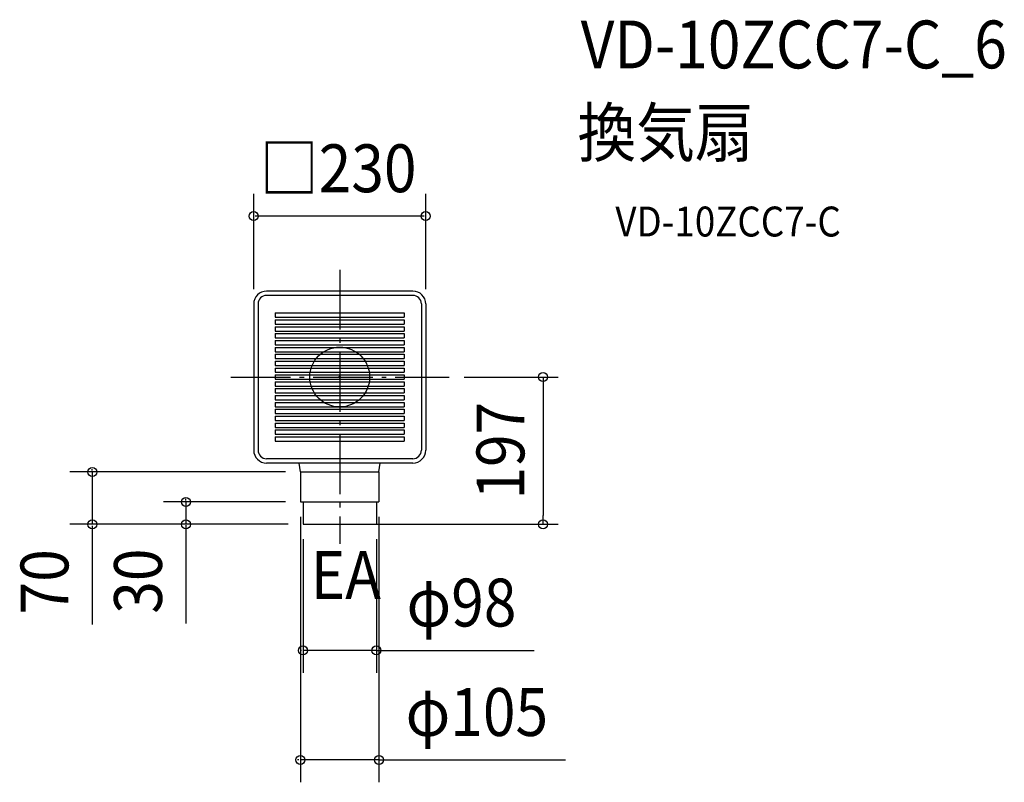
# Model space of a CAD drawing. Extents: x -428 to 889, y -542 to 478.
import ezdxf
from ezdxf.enums import TextEntityAlignment as Align

# ---------------------------------------------------------------- set-up
doc = ezdxf.new("R2010")
doc.units = 0
doc.header["$LTSCALE"] = 20
doc.header["$PDMODE"] = 3
doc.header["$PDSIZE"] = -2
doc.linetypes.add('DASHDOT', pattern=[5.5, 4, -0.6, 0.3, -0.6])
doc.layers.get('DEFPOINTS').update_dxf_attribs({"linetype": 'CONTINUOUS'})
for name, color, linetype in [('ARRANGE', 1, 'CONTINUOUS'), ('BASIS', 6, 'DASHDOT'), ('DETAIL', 5, 'CONTINUOUS'), ('ETC', 61, 'CONTINUOUS'), ('NOTE', 4, 'CONTINUOUS'), ('OUTLINE', 3, 'CONTINUOUS'), ('SIZE', 30, 'CONTINUOUS')]:
    doc.layers.add(name, color=color, linetype=linetype)
doc.styles.get("Standard").update_dxf_attribs({"font": 'SIMPLEX.shx', "width": 0.9, "height": 64, "bigfont": 'BIGFONT.shx'})

msp = doc.modelspace()

# ---------------------------------------------------------------- linework, layer by layer
at = {"layer": 'ARRANGE', "color": 1, "linetype": 'CONTINUOUS'}
msp.add_circle((0, 0), 40, dxfattribs=at)
msp.add_point((0, 0), dxfattribs=at)
at = {"layer": 'BASIS', "color": 6, "linetype": 'DASHDOT'}
for p, q in [((0, 143.549304), (0, -223.31656)), ((-145.655068, 0), (146.598039, 0))]:
    msp.add_line(p, q, dxfattribs=at)
at = {"layer": 'DEFPOINTS', "color": 30, "linetype": 'CONTINUOUS'}
for p in [(146.598039, 0), (19.773406, -197)]:
    msp.add_point(p, dxfattribs=at)
at = {"layer": 'DETAIL', "color": 5, "linetype": 'CONTINUOUS'}
for p, q in [((97.75, 115), (-97.75, 115)), ((97.75, 115), (-97.75, 115)), ((97.75, 109.25), (-97.75, 109.25)), ((-115, 97.75), (-115, -97.75)), ((-115, 97.75), (-115, -97.75)), ((-109.25, 97.75), (-109.25, -97.75)), ((109.25, 97.75), (109.25, -97.75)), ((115, 97.75), (115, -97.75)), ((115, 97.75), (115, -97.75)), ((-86.25, 85.675), (86.25, 85.675)), ((-86.25, 85.675), (-86.25, 79.925)), ((-86.25, 79.925), (86.25, 79.925)), ((86.25, 85.675), (86.25, 79.925)), ((-86.25, 76.475), (86.25, 76.475)), ((-86.25, 76.475), (-86.25, 70.725)), ((-86.25, 70.725), (86.25, 70.725)), ((-86.25, 67.275), (86.25, 67.275)), ((-86.25, 67.275), (-86.25, 61.525)), ((86.25, 76.475), (86.25, 70.725)), ((86.25, 67.275), (86.25, 61.525)), ((-86.25, 61.525), (86.25, 61.525)), ((-86.25, 58.075), (86.25, 58.075)), ((-86.25, 58.075), (-86.25, 52.325)), ((86.25, 58.075), (86.25, 52.325)), ((-86.25, 52.325), (86.25, 52.325)), ((-86.25, 48.875), (86.25, 48.875)), ((-86.25, 48.875), (-86.25, 43.125)), ((-86.25, 43.125), (86.25, 43.125)), ((-86.25, 39.675), (86.25, 39.675)), ((-86.25, 39.675), (-86.25, 33.925)), ((86.25, 48.875), (86.25, 43.125)), ((86.25, 39.675), (86.25, 33.925)), ((-86.25, 33.925), (86.25, 33.925)), ((-86.25, 30.475), (86.25, 30.475)), ((-86.25, 30.475), (-86.25, 24.725)), ((86.25, 30.475), (86.25, 24.725)), ((-86.25, 24.725), (86.25, 24.725)), ((-86.25, 21.275), (86.25, 21.275)), ((-86.25, 21.275), (-86.25, 15.525)), ((-86.25, 15.525), (86.25, 15.525)), ((86.25, 21.275), (86.25, 15.525)), ((-86.25, 12.075), (86.25, 12.075)), ((-86.25, 12.075), (-86.25, 6.325)), ((-86.25, 6.325), (86.25, 6.325)), ((-86.25, 2.875), (-86.25, -2.875)), ((-86.25, 2.875), (86.25, 2.875)), ((86.25, 12.075), (86.25, 6.325)), ((86.25, 2.875), (86.25, -2.875)), ((-86.25, -2.875), (86.25, -2.875)), ((-86.25, -6.325), (86.25, -6.325)), ((-86.25, -6.325), (-86.25, -12.075)), ((-86.25, -12.075), (86.25, -12.075)), ((86.25, -6.325), (86.25, -12.075)), ((-86.25, -15.525), (86.25, -15.525)), ((-86.25, -15.525), (-86.25, -21.275)), ((-86.25, -21.275), (86.25, -21.275)), ((-86.25, -24.725), (86.25, -24.725)), ((-86.25, -24.725), (-86.25, -30.475)), ((86.25, -15.525), (86.25, -21.275)), ((86.25, -24.725), (86.25, -30.475)), ((-86.25, -30.475), (86.25, -30.475)), ((-86.25, -33.925), (86.25, -33.925)), ((-86.25, -33.925), (-86.25, -39.675)), ((86.25, -33.925), (86.25, -39.675)), ((-86.25, -39.675), (86.25, -39.675)), ((-86.25, -43.125), (86.25, -43.125)), ((-86.25, -43.125), (-86.25, -48.875)), ((-86.25, -48.875), (86.25, -48.875)), ((-86.25, -52.325), (86.25, -52.325)), ((-86.25, -52.325), (-86.25, -58.075)), ((86.25, -43.125), (86.25, -48.875)), ((86.25, -52.325), (86.25, -58.075)), ((-86.25, -58.075), (86.25, -58.075)), ((-86.25, -61.525), (86.25, -61.525)), ((-86.25, -61.525), (-86.25, -67.275)), ((86.25, -61.525), (86.25, -67.275)), ((-86.25, -67.275), (86.25, -67.275)), ((-86.25, -70.725), (86.25, -70.725)), ((-86.25, -70.725), (-86.25, -76.475)), ((-86.25, -76.475), (86.25, -76.475)), ((86.25, -70.725), (86.25, -76.475)), ((-86.25, -79.925), (86.25, -79.925)), ((-86.25, -79.925), (-86.25, -85.675)), ((-86.25, -85.675), (86.25, -85.675)), ((86.25, -79.925), (86.25, -85.675)), ((97.75, -109.25), (-97.75, -109.25)), ((97.75, -115), (-97.75, -115)), ((60.375, -115), (-97.75, -115)), ((-52.5, -127), (-54.115416, -115)), ((52.5, -127), (54.115416, -115)), ((97.75, -115), (60.375, -115)), ((-52.5, -127), (52.5, -127)), ((-52.5, -127), (-52.5, -167)), ((52.5, -127), (52.5, -167)), ((-52.5, -167), (52.5, -167)), ((-49, -167), (-49, -197)), ((49, -167), (49, -197)), ((-49, -197), (49, -197))]:
    msp.add_line(p, q, dxfattribs=at)
for centre, radius, start, end in [((-97.75, 97.75), 17.25, 90, 180), ((-97.75, 97.75), 17.25, 90, 180), ((-97.75, 97.75), 11.5, 90, 180), ((97.75, 97.75), 17.25, 0, 90), ((97.75, 97.75), 17.25, 0, 90), ((97.75, 97.75), 11.5, 0, 90), ((-97.75, -97.75), 17.25, 180, 270), ((-97.75, -97.75), 17.25, 180, 270), ((-97.75, -97.75), 11.5, 180, 270), ((97.75, -97.75), 17.25, 270, 0), ((97.75, -97.75), 17.25, 270, 0), ((97.75, -97.75), 11.5, 270, 0)]:
    msp.add_arc(centre, radius, start, end, dxfattribs=at)
at = {"layer": 'OUTLINE', "color": 3, "linetype": 'CONTINUOUS'}
for p, q in [((97.75, 115), (-97.75, 115)), ((97.75, 115), (-97.75, 115)), ((-115, 97.75), (-115, -97.75)), ((-115, 97.75), (-115, -97.75)), ((115, 97.75), (115, -97.75)), ((115, 97.75), (115, -97.75)), ((97.75, -115), (-97.75, -115)), ((-52.5, -127), (-54.115416, -115)), ((52.5, -127), (54.115416, -115)), ((-52.5, -127), (52.5, -127)), ((-52.5, -127), (-52.5, -167)), ((52.5, -127), (52.5, -167)), ((-52.5, -167), (52.5, -167)), ((-49, -167), (-49, -197)), ((49, -167), (49, -197)), ((-49, -197), (49, -197))]:
    msp.add_line(p, q, dxfattribs=at)
for centre, start, end in [((-97.75, 97.75), 90, 180), ((-97.75, 97.75), 90, 180), ((97.75, 97.75), 0, 90), ((97.75, 97.75), 0, 90), ((-97.75, -97.75), 180, 270), ((-97.75, -97.75), 180, 270), ((97.75, -97.75), 270, 0), ((97.75, -97.75), 270, 0)]:
    msp.add_arc(centre, 17.25, start, end, dxfattribs=at)
at = {"layer": 'SIZE', "color": 30, "linetype": 'CONTINUOUS'}
for p, q in [((-115, 117.75), (-115, 245.259957)), ((115, 117.75), (115, 245.259957)), ((113, 215.259957), (-113, 215.259957)), ((166.598039, 0), (291.945831, 0)), ((271.945831, 0), (271.945831, -12)), ((271.945831, -12), (271.945831, -185)), ((-72.5, -127), (-360.810506, -127)), ((-330.810506, -125), (-330.810506, -123)), ((-330.810506, -127), (-330.810506, -197)), ((-72.5, -167), (-235.712779, -167)), ((-205.712779, -165), (-205.712779, -163)), ((-205.712779, -167), (-205.712779, -197)), ((-69, -197), (-360.810506, -197)), ((-69, -197), (-235.712779, -197)), ((-52.5, -187), (-52.5, -542.092199)), ((39.773406, -197), (291.945831, -197)), ((52.5, -187), (52.5, -542.092199)), ((271.945831, -197), (271.945831, -185)), ((-330.810506, -199), (-330.810506, -201)), ((-330.810506, -200), (-330.810506, -330.787619)), ((-205.712779, -198), (-205.712779, -329.801162)), ((-205.712779, -199), (-205.712779, -201)), ((-49, -217), (-49, -395.669049)), ((49, -217), (49, -395.669049)), ((-51, -365.669049), (-53, -365.669049)), ((49, -365.669049), (-49, -365.669049)), ((49, -365.669049), (260.019006, -365.669049)), ((51, -365.669049), (53, -365.669049)), ((-54.5, -512.092199), (-56.5, -512.092199)), ((52.5, -512.092199), (-52.5, -512.092199)), ((52.5, -512.092199), (302.027641, -512.092199)), ((54.5, -512.092199), (56.5, -512.092199))]:
    msp.add_line(p, q, dxfattribs=at)
for centre in [(-115, 215.259957), (115, 215.259957), (271.945831, 0), (-330.810506, -127), (-205.712779, -167), (-330.810506, -197), (-205.712779, -197), (271.945831, -197), (-49, -365.669049), (49, -365.669049), (-52.5, -512.092199), (52.5, -512.092199)]:
    msp.add_circle(centre, 6, dxfattribs=at)

# ---------------------------------------------------------------- texts
at = {"layer": 'ETC', "color": 61, "linetype": 'CONTINUOUS', "width": 0.9}
for s, height, p in [('VD-10ZCC7-C_6', 64, (322.211579, 412.873859)), ('換気扇', 64, (318.025585, 294.918549)), ('VD-10ZCC7-C', 40, (368.633088, 187.997614))]:
    msp.add_text(s, height=height, dxfattribs=at).set_placement(p)
at = {"layer": 'NOTE', "color": 4, "linetype": 'CONTINUOUS', "width": 0.9}
msp.add_text('EA', height=64, dxfattribs=at).set_placement((-38.912979, -296.835504))
at = {"layer": 'SIZE', "color": 30, "linetype": 'CONTINUOUS', "width": 0.9}
for s, p in [('□230', (-106.697143, 247.259957)), ('φ98', (89.363234, -333.669049)), ('φ105', (88.17573, -480.092199))]:
    msp.add_text(s, height=64, dxfattribs=at).set_placement(p)
msp.add_text('197', height=64, rotation=90, dxfattribs=at).set_placement((246.945831, -98.5), align=Align.CENTER)
for s, p in [('70', (-362.810506, -317.486373)), ('30', (-237.712779, -316.600864))]:
    msp.add_text(s, height=64, rotation=90, dxfattribs=at).set_placement(p)

doc.saveas('drawing.dxf')
